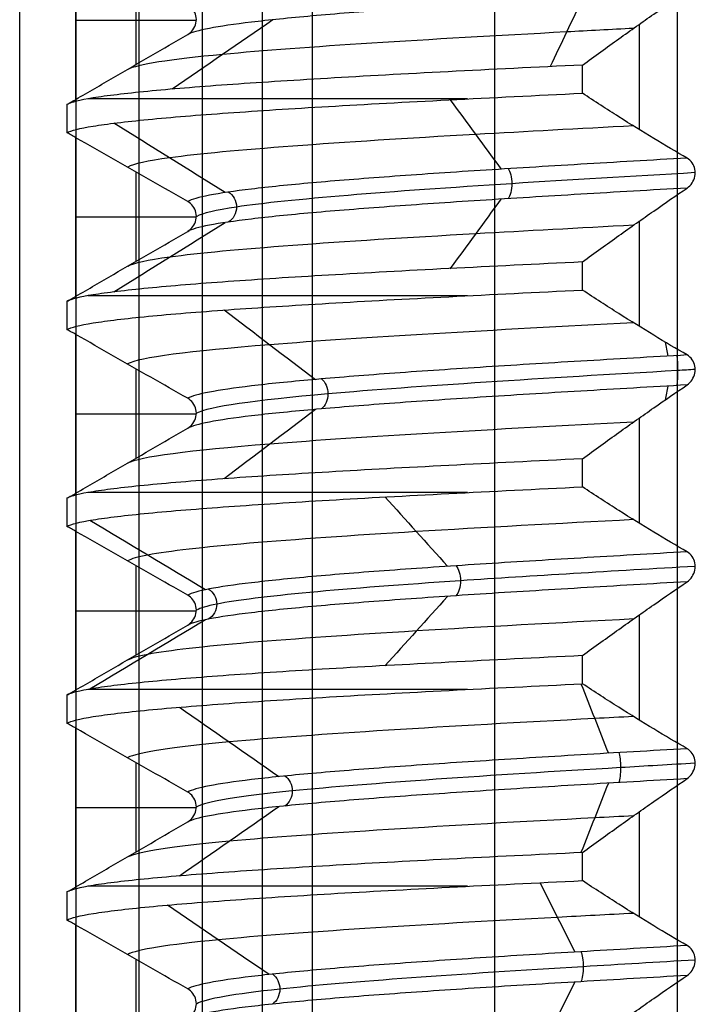
# Model space of a CAD drawing. Units: millimetres. Extents: x -93 to 93, y -114 to 114.
# Drawn here: x 57 to 63, y -58 to -50 of the extents above; entities that cross this region are included whole.
import ezdxf

# ---------------------------------------------------------------- set-up
doc = ezdxf.new("R2010")
doc.units = ezdxf.units.MM
doc.layers.add('Layer 01', color=7, linetype='Continuous', true_color=0x000000)

# ---------------------------------------------------------------- blocks, each defined once
blk = doc.blocks.new('1K1275-00-01')
at = {"layer": 'Layer 01'}
for p, q in [((2.125, 0, -2.5), (2.125, -110, -2.5)), ((5.2868, 0, -0.5), (5.2868, -108.0396, -0.5)), ((6.35, -2), (6.35, -106.9999)), ((5.3136, -34.455, 0.5), (5.3136, -35.2473, 0.5)), ((0.8375, -35.6243, 5.2875), (0.8375, -36.5632, 5.2875)), ((5.3136, -36.205, 0.5), (5.3136, -36.9973, 0.5)), ((5.85, -36.5987, 0.5), (4.7788, -36.5987, 0.5)), ((0.8375, -37.3743, 5.2875), (0.8375, -38.3132, 5.2875)), ((5.3136, -37.955, 0.5), (5.3136, -38.7473, 0.5)), ((5.85, -38.3487, 0.5), (4.7788, -38.3487, 0.5)), ((0.8375, -39.1243, 5.2875), (0.8375, -40.0632, 5.2875)), ((5.3136, -39.705, 0.5), (5.3136, -40.4973, 0.5)), ((5.85, -40.0987, 0.5), (4.7788, -40.0987, 0.5)), ((0.8375, -40.8743, 5.2875), (0.8375, -41.8132, 5.2875)), ((5.3136, -41.455, 0.5), (5.3136, -42.2473, 0.5)), ((5.85, -41.8487, 0.5), (4.7788, -41.8487, 0.5)), ((0.8375, -42.6243, 5.2875), (0.8375, -43.5632, 5.2875)), ((5.3136, -43.205, 0.5), (5.3136, -43.9973, 0.5)), ((5.85, -43.5987, 0.5), (4.7788, -43.5987, 0.5))]:
    blk.add_line(p, q, dxfattribs=at)
at = {"layer": 'Layer 01', "extrusion": (0, 1, 0)}
for centre, start, end in [((0, 0, -35.8985), 113.4425, 164.87107), ((0, 0, -37.6485), 113.4425, 164.87107), ((0, 0, -39.3985), 113.4425, 164.87107), ((0, 0, -41.1485), 113.4425, 164.87154), ((0, 0, -42.8985), 113.44203, 164.87159)]:
    blk.add_arc(centre, 5.95, start, end, dxfattribs=at)
at = {"layer": 'Layer 01'}
for points, degree in [([(0.5, 0, -2.5), (0.5, -55, -2.5), (0.5, -110, -2.5)], 2), ([(3.75, -108.8431, -2.5), (3.75, -54.4215, -2.5), (3.75, 0, -2.5)], 2), ([(4.1912, 0, -2.2353), (4.1912, -54.3, -2.2353), (4.1912, -108.6, -2.2353)], 2), ([(4.7236, 0, -0.5), (4.7236, -54.3, -0.5), (4.7236, -108.6, -0.5)], 2), ([(5.85, -107.4787, -0.5), (5.85, -53.7393, -0.5), (5.85, 0, -0.5)], 2), ([(5.85, -34.1442, 0.5), (5.85, -34.8487, 0.5), (5.85, -35.5533, 0.5)], 2), ([(1.3458, -34.449, 5.7958), (1.2355, -34.5293, 5.6855), (1.0193, -34.6852, 5.4693), (0.7087, -34.9043, 5.1587), (0.5107, -35.0403, 4.9607), (0.414, -35.1057, 4.864)], 3), ([(1.4141, -35.0464, 4.6743), (1.5171, -34.8411, 5.0148), (1.6201, -34.6357, 5.3552), (1.723, -34.4304, 5.6956)], 3), ([(0.414, -35.1057, 4.864), (0.7344, -35.0874, 4.8367), (1.3697, -35.0507, 4.7186), (2.2695, -34.9956, 4.3579), (3.0809, -34.9406, 3.8275), (3.7724, -34.8856, 3.1482), (4.317, -34.8305, 2.3463), (4.6937, -34.7755, 1.453), (4.8229, -34.7388, 0.8199), (4.8559, -34.7205, 0.5)], 3), ([(4.8559, -34.7205, 0.5), (4.8364, -34.7317, 0.5), (4.8058, -34.7606, 0.5), (4.7772, -34.8218, 0.5), (4.7777, -34.8883, 0.5), (4.8069, -34.9485, 0.5), (4.8371, -34.976, 0.5), (4.8559, -34.9867, 0.5)], 3), ([(0.414, -35.372, 4.864), (0.7344, -35.3536, 4.8367), (1.3697, -35.3169, 4.7186), (2.2695, -35.2619, 4.3579), (3.0809, -35.2069, 3.8275), (3.7724, -35.1518, 3.1482), (4.317, -35.0968, 2.3463), (4.6937, -35.0417, 1.453), (4.8229, -35.0051, 0.8199), (4.8559, -34.9867, 0.5)], 3), ([(4.8559, -34.9867, 0.5), (4.9645, -35.0485, 0.5), (5.183, -35.1728, 0.5), (5.5143, -35.3617, 0.5), (5.7377, -35.4892, 0.5), (5.85, -35.5533, 0.5)], 3), ([(0.414, -35.1057, 4.864), (0.3958, -35.118, 4.8458), (0.3671, -35.1491, 4.8171), (0.3418, -35.2095, 4.7918), (0.3413, -35.2738, 4.7913), (0.3662, -35.3323, 4.8162), (0.3953, -35.3613, 4.8453), (0.414, -35.372, 4.864)], 3), ([(5.0361, -35.7326, 3.172), (4.7349, -35.527, 2.9822), (4.4336, -35.3215, 2.7925), (4.1324, -35.116, 2.6028)], 3), ([(1.723, -35.931, 5.6956), (1.62, -35.7256, 5.3551), (1.5171, -35.5203, 5.0147), (1.4141, -35.3149, 4.6743)], 3), ([(0.414, -35.372, 4.864), (0.5111, -35.4276, 4.9611), (0.7096, -35.5446, 5.1596), (1.0202, -35.7372, 5.4702), (1.2358, -35.8766, 5.6858), (1.3458, -35.949, 5.7958)], 3), ([(5.9295, -35.5981, 0.4936), (5.8949, -35.6176, 0.9091), (5.7386, -35.6568, 1.7357), (5.2371, -35.7166, 2.9191), (4.5067, -35.7754, 3.9498), (3.6099, -35.8324, 4.7823), (2.5476, -35.8902, 5.4252), (1.755, -35.9293, 5.7008), (1.3458, -35.949, 5.7958)], 3), ([(5.85, -35.5533, 0.5), (5.8632, -35.5609, 0.5), (5.8897, -35.5759, 0.4989), (5.9163, -35.5908, 0.4958), (5.9295, -35.5981, 0.4936)], 3), ([(5.9295, -35.8481, 0.4936), (5.9295, -35.7231, 0.4936), (5.9295, -35.5981, 0.4936)], 2), ([(1.3458, -36.199, 5.7958), (1.7558, -36.1792, 5.7006), (2.5509, -36.1401, 5.4248), (3.627, -36.0814, 4.77), (4.5157, -36.0248, 3.9385), (5.2417, -35.9662, 2.9104), (5.7396, -35.9066, 1.7309), (5.895, -35.8676, 0.9075), (5.9295, -35.8481, 0.4936)], 3), ([(5.9295, -35.8481, 0.4936), (5.9162, -35.8558, 0.4958), (5.8897, -35.8712, 0.499), (5.8632, -35.8865, 0.5), (5.85, -35.8942, 0.5)], 3), ([(1.3458, -35.949, 5.7958), (1.3458, -36.074, 5.7958), (1.3458, -36.199, 5.7958)], 2), ([(5.85, -35.8942, 0.5), (5.7376, -35.9593, 0.5), (5.5141, -36.0888, 0.5), (5.1828, -36.2808, 0.5), (4.9644, -36.4075, 0.5), (4.8559, -36.4705, 0.5)], 3), ([(5.85, -35.8942, 0.5), (5.85, -36.5987, 0.5), (5.85, -37.3033, 0.5)], 2), ([(4.0449, -36.6063, 2.7365), (4.3398, -36.4008, 2.936), (4.6346, -36.1953, 3.1355), (4.9295, -35.9897, 3.335)], 3), ([(1.3458, -36.199, 5.7958), (1.2355, -36.2793, 5.6855), (1.0193, -36.4352, 5.4693), (0.7087, -36.6543, 5.1587), (0.5107, -36.7903, 4.9607), (0.414, -36.8557, 4.864)], 3), ([(1.1147, -36.8144, 4.754), (1.1959, -36.6091, 5.1003), (1.2771, -36.4037, 5.4466), (1.3583, -36.1984, 5.7929)], 3), ([(0.414, -36.8557, 4.864), (0.7344, -36.8374, 4.8367), (1.3697, -36.8007, 4.7186), (2.2695, -36.7456, 4.3579), (3.0809, -36.6906, 3.8275), (3.7724, -36.6356, 3.1482), (4.317, -36.5805, 2.3463), (4.6937, -36.5255, 1.453), (4.8229, -36.4888, 0.8199), (4.8559, -36.4705, 0.5)], 3), ([(4.8559, -36.4705, 0.5), (4.8364, -36.4817, 0.5), (4.8058, -36.5106, 0.5), (4.7772, -36.5718, 0.5), (4.7777, -36.6383, 0.5), (4.8069, -36.6985, 0.5), (4.8371, -36.726, 0.5), (4.8559, -36.7367, 0.5)], 3), ([(0.414, -37.122, 4.864), (0.7344, -37.1036, 4.8367), (1.3697, -37.0669, 4.7186), (2.2695, -37.0119, 4.3579), (3.0809, -36.9569, 3.8275), (3.7724, -36.9018, 3.1482), (4.317, -36.8468, 2.3463), (4.6937, -36.7917, 1.453), (4.8229, -36.7551, 0.8199), (4.8559, -36.7367, 0.5)], 3), ([(4.8559, -36.7367, 0.5), (4.9645, -36.7985, 0.5), (5.183, -36.9228, 0.5), (5.5143, -37.1117, 0.5), (5.7377, -37.2392, 0.5), (5.85, -37.3033, 0.5)], 3), ([(0.414, -36.8557, 4.864), (0.3958, -36.868, 4.8458), (0.3671, -36.8991, 4.8171), (0.3418, -36.9595, 4.7918), (0.3413, -37.0238, 4.7913), (0.3662, -37.0823, 4.8162), (0.3953, -37.1113, 4.8453), (0.414, -37.122, 4.864)], 3), ([(4.9295, -37.4916, 3.335), (4.6346, -37.2861, 3.1355), (4.3398, -37.0805, 2.936), (4.0449, -36.875, 2.7365)], 3), ([(1.3583, -37.6984, 5.7929), (1.2771, -37.493, 5.4466), (1.1959, -37.2876, 5.1003), (1.1147, -37.0823, 4.754)], 3), ([(0.414, -37.122, 4.864), (0.5111, -37.1776, 4.9611), (0.7096, -37.2946, 5.1596), (1.0202, -37.4872, 5.4702), (1.2358, -37.6266, 5.6858), (1.3458, -37.699, 5.7958)], 3), ([(5.9295, -37.3481, 0.4936), (5.895, -37.3676, 0.9076), (5.7395, -37.4066, 1.7314), (5.2413, -37.4662, 2.9112), (4.5149, -37.5248, 3.9396), (3.6258, -37.5815, 4.7709), (2.5507, -37.6401, 5.4248), (1.7558, -37.6793, 5.7006), (1.3458, -37.699, 5.7958)], 3), ([(5.85, -37.3033, 0.5), (5.8632, -37.3109, 0.5), (5.8897, -37.3259, 0.4989), (5.9163, -37.3408, 0.4958), (5.9295, -37.3481, 0.4936)], 3), ([(5.9295, -37.5981, 0.4936), (5.9295, -37.4731, 0.4936), (5.9295, -37.3481, 0.4936)], 2), ([(1.3458, -37.949, 5.7958), (1.7559, -37.9292, 5.7006), (2.5513, -37.8901, 5.4248), (3.6298, -37.8313, 4.768), (4.5178, -37.7746, 3.936), (5.2427, -37.7161, 2.9084), (5.7398, -37.6565, 1.7299), (5.8951, -37.6176, 0.9071), (5.9295, -37.5981, 0.4936)], 3), ([(5.9295, -37.5981, 0.4936), (5.9162, -37.6058, 0.4958), (5.8897, -37.6212, 0.499), (5.8632, -37.6365, 0.5), (5.85, -37.6442, 0.5)], 3), ([(1.3458, -37.699, 5.7958), (1.3458, -37.824, 5.7958), (1.3458, -37.949, 5.7958)], 2), ([(4.6971, -38.268, 1.3359), (5.04, -38.0622, 1.4334), (5.3828, -37.8564, 1.5309), (5.7256, -37.6507, 1.6284)], 3), ([(5.85, -37.6442, 0.5), (5.7376, -37.7093, 0.5), (5.5141, -37.8388, 0.5), (5.1828, -38.0308, 0.5), (4.9644, -38.1575, 0.5), (4.8559, -38.2205, 0.5)], 3), ([(5.85, -37.6442, 0.5), (5.85, -38.3487, 0.5), (5.85, -39.0533, 0.5)], 2), ([(2.5446, -38.4753, 4.1688), (2.7304, -38.2694, 4.4731), (2.9161, -38.0636, 4.7774), (3.1018, -37.8578, 5.0817)], 3), ([(1.3458, -37.949, 5.7958), (1.2355, -38.0293, 5.6855), (1.0193, -38.1852, 5.4693), (0.7087, -38.4043, 5.1587), (0.5107, -38.5403, 4.9607), (0.414, -38.6057, 4.864)], 3), ([(0.414, -38.6057, 4.864), (0.7344, -38.5874, 4.8367), (1.3697, -38.5507, 4.7186), (2.2695, -38.4956, 4.3579), (3.0809, -38.4406, 3.8275), (3.7724, -38.3856, 3.1482), (4.317, -38.3305, 2.3463), (4.6937, -38.2755, 1.453), (4.8229, -38.2388, 0.8199), (4.8559, -38.2205, 0.5)], 3), ([(4.8559, -38.2205, 0.5), (4.8364, -38.2317, 0.5), (4.8058, -38.2606, 0.5), (4.7772, -38.3218, 0.5), (4.7777, -38.3883, 0.5), (4.8069, -38.4485, 0.5), (4.8371, -38.476, 0.5), (4.8559, -38.4867, 0.5)], 3), ([(0.414, -38.872, 4.864), (0.7344, -38.8536, 4.8367), (1.3697, -38.8169, 4.7186), (2.2695, -38.7619, 4.3579), (3.0809, -38.7069, 3.8275), (3.7724, -38.6518, 3.1482), (4.317, -38.5968, 2.3463), (4.6937, -38.5417, 1.453), (4.8229, -38.5051, 0.8199), (4.8559, -38.4867, 0.5)], 3), ([(4.8559, -38.4867, 0.5), (4.9645, -38.5485, 0.5), (5.183, -38.6728, 0.5), (5.5143, -38.8617, 0.5), (5.7377, -38.9892, 0.5), (5.85, -39.0533, 0.5)], 3), ([(5.7256, -39.1537, 1.6284), (5.3828, -38.9479, 1.5309), (5.04, -38.7422, 1.4334), (4.6972, -38.5364, 1.3359)], 3), ([(0.414, -38.6057, 4.864), (0.3958, -38.618, 4.8458), (0.3671, -38.6491, 4.8171), (0.3418, -38.7095, 4.7918), (0.3413, -38.7738, 4.7913), (0.3662, -38.8323, 4.8162), (0.3953, -38.8613, 4.8453), (0.414, -38.872, 4.864)], 3), ([(3.1018, -39.3619, 5.0817), (2.9161, -39.1561, 4.7774), (2.7304, -38.9503, 4.4731), (2.5447, -38.7445, 4.1689)], 3), ([(0.414, -38.872, 4.864), (0.5111, -38.9276, 4.9611), (0.7096, -39.0446, 5.1596), (1.0202, -39.2372, 5.4702), (1.2358, -39.3766, 5.6858), (1.3458, -39.449, 5.7958)], 3), ([(5.9295, -39.0981, 0.4936), (5.8951, -39.1176, 0.9072), (5.7398, -39.1565, 1.7301), (5.2425, -39.2161, 2.9089), (4.5173, -39.2747, 3.9366), (3.6291, -39.3313, 4.7685), (2.5512, -39.3901, 5.4248), (1.7559, -39.4292, 5.7006), (1.3458, -39.449, 5.7958)], 3), ([(5.85, -39.0533, 0.5), (5.8632, -39.0609, 0.5), (5.8897, -39.0759, 0.4989), (5.9163, -39.0908, 0.4958), (5.9295, -39.0981, 0.4936)], 3), ([(5.9295, -39.3481, 0.4936), (5.9295, -39.2231, 0.4936), (5.9295, -39.0981, 0.4936)], 2), ([(1.3458, -39.699, 5.7958), (1.7559, -39.6792, 5.7006), (2.5517, -39.64, 5.4248), (3.6324, -39.5811, 4.7663), (4.5201, -39.5244, 3.9333), (5.2438, -39.466, 2.9063), (5.7401, -39.4065, 1.7287), (5.8951, -39.3675, 0.9068), (5.9295, -39.3481, 0.4936)], 3), ([(5.9295, -39.3481, 0.4936), (5.9162, -39.3558, 0.4958), (5.8897, -39.3712, 0.499), (5.8632, -39.3865, 0.5), (5.85, -39.3942, 0.5)], 3), ([(1.3458, -39.449, 5.7958), (1.3458, -39.574, 5.7958), (1.3458, -39.699, 5.7958)], 2), ([(5.85, -39.3942, 0.5), (5.7376, -39.4593, 0.5), (5.5141, -39.5888, 0.5), (5.1828, -39.7808, 0.5), (4.9644, -39.9075, 0.5), (4.8559, -39.9705, 0.5)], 3), ([(5.85, -39.3942, 0.5), (5.85, -40.0987, 0.5), (5.85, -40.8033, 0.5)], 2), ([(3.7183, -40.1378, 3.1641), (3.9896, -39.9321, 3.395), (4.2609, -39.7264, 3.6259), (4.5323, -39.5207, 3.8567)], 3), ([(1.3458, -39.699, 5.7958), (1.2353, -39.7794, 5.6853), (1.0191, -39.9353, 5.4691), (0.7085, -40.1545, 5.1585), (0.5106, -40.2904, 4.9606), (0.414, -40.3557, 4.864)], 3), ([(0.414, -40.3557, 4.864), (0.7344, -40.3374, 4.8367), (1.3697, -40.3007, 4.7186), (2.2695, -40.2456, 4.3579), (3.0809, -40.1906, 3.8275), (3.7724, -40.1356, 3.1482), (4.317, -40.0805, 2.3463), (4.6937, -40.0255, 1.453), (4.8229, -39.9888, 0.8199), (4.8559, -39.9705, 0.5)], 3), ([(4.8559, -39.9705, 0.5), (4.8364, -39.9817, 0.5), (4.8058, -40.0106, 0.5), (4.7772, -40.0718, 0.5), (4.7777, -40.1383, 0.5), (4.8069, -40.1985, 0.5), (4.8371, -40.226, 0.5), (4.8559, -40.2367, 0.5)], 3), ([(0.414, -40.622, 4.864), (0.7344, -40.6036, 4.8367), (1.3697, -40.5669, 4.7186), (2.2695, -40.5119, 4.3579), (3.0809, -40.4569, 3.8275), (3.7724, -40.4018, 3.1482), (4.317, -40.3468, 2.3463), (4.6937, -40.2917, 1.453), (4.8229, -40.2551, 0.8199), (4.8559, -40.2367, 0.5)], 3), ([(0.5847, -40.3458, 4.8465), (0.5933, -40.3044, 4.9178), (0.6019, -40.263, 4.9891), (0.6105, -40.2215, 5.0603)], 3), ([(4.8559, -40.2367, 0.5), (4.9645, -40.2985, 0.5), (5.183, -40.4228, 0.5), (5.5143, -40.6117, 0.5), (5.7377, -40.7392, 0.5), (5.85, -40.8033, 0.5)], 3), ([(0.414, -40.3557, 4.864), (0.3958, -40.368, 4.8458), (0.3671, -40.3991, 4.8171), (0.3418, -40.4595, 4.7918), (0.3413, -40.5238, 4.7913), (0.3662, -40.5823, 4.8162), (0.3953, -40.6113, 4.8453), (0.414, -40.622, 4.864)], 3), ([(4.5323, -41.022, 3.8567), (4.2609, -40.8163, 3.6258), (3.9896, -40.6106, 3.395), (3.7183, -40.4049, 3.1641)], 3), ([(0.6105, -40.7366, 5.0603), (0.6019, -40.6951, 4.9891), (0.5933, -40.6537, 4.9178), (0.5847, -40.6123, 4.8465)], 3), ([(0.414, -40.622, 4.864), (0.5111, -40.6776, 4.9611), (0.7096, -40.7946, 5.1596), (1.0202, -40.9872, 5.4702), (1.2358, -41.1266, 5.6858), (1.3458, -41.199, 5.7958)], 3), ([(5.9295, -40.8481, 0.4936), (5.8951, -40.8675, 0.9068), (5.7401, -40.9065, 1.7288), (5.2437, -40.966, 2.9064), (4.52, -41.0245, 3.9335), (3.6322, -41.0811, 4.7663), (2.5517, -41.1401, 5.4248), (1.7559, -41.1792, 5.7006), (1.3458, -41.199, 5.7958)], 3), ([(5.85, -40.8033, 0.5), (5.8632, -40.8109, 0.5), (5.8897, -40.8259, 0.4989), (5.9163, -40.8408, 0.4958), (5.9295, -40.8481, 0.4936)], 3), ([(5.9295, -41.0981, 0.4936), (5.9295, -40.9731, 0.4936), (5.9295, -40.8481, 0.4936)], 2), ([(1.3458, -41.449, 5.7958), (1.7559, -41.4292, 5.7006), (2.552, -41.39, 5.4247), (3.6347, -41.331, 4.7646), (4.5225, -41.2743, 3.9305), (5.2449, -41.2158, 2.904), (5.7404, -41.1564, 1.7276), (5.8951, -41.1175, 0.9064), (5.9295, -41.0981, 0.4936)], 3), ([(5.9295, -41.0981, 0.4936), (5.9162, -41.1058, 0.4958), (5.8897, -41.1212, 0.499), (5.8632, -41.1365, 0.5), (5.85, -41.1442, 0.5)], 3), ([(1.3458, -41.199, 5.7958), (1.3458, -41.324, 5.7958), (1.3458, -41.449, 5.7958)], 2), ([(4.5228, -41.798, 1.845), (4.8527, -41.5923, 1.9796), (5.1826, -41.3865, 2.1142), (5.5125, -41.1808, 2.2487)], 3), ([(5.85, -41.1442, 0.5), (5.7376, -41.2093, 0.5), (5.5141, -41.3388, 0.5), (5.1828, -41.5308, 0.5), (4.9644, -41.6575, 0.5), (4.8559, -41.7205, 0.5)], 3), ([(5.85, -41.1442, 0.5), (5.85, -41.8487, 0.5), (5.85, -42.5533, 0.5)], 2), ([(2.0708, -42.0056, 4.4241), (2.2218, -41.8, 4.7466), (2.3727, -41.5945, 5.069), (2.5236, -41.3889, 5.3915)], 3), ([(1.3458, -41.449, 5.7958), (1.2355, -41.5293, 5.6855), (1.0193, -41.6852, 5.4693), (0.7087, -41.9043, 5.1587), (0.5107, -42.0403, 4.9607), (0.414, -42.1057, 4.864)], 3), ([(0.414, -42.1057, 4.864), (0.7344, -42.0874, 4.8367), (1.3697, -42.0507, 4.7186), (2.2695, -41.9956, 4.3579), (3.0809, -41.9406, 3.8275), (3.7724, -41.8856, 3.1482), (4.317, -41.8305, 2.3463), (4.6937, -41.7755, 1.453), (4.8229, -41.7388, 0.8199), (4.8559, -41.7205, 0.5)], 3), ([(4.8559, -41.7205, 0.5), (4.8364, -41.7317, 0.5), (4.8058, -41.7606, 0.5), (4.7772, -41.8218, 0.5), (4.7777, -41.8883, 0.5), (4.8069, -41.9485, 0.5), (4.8371, -41.976, 0.5), (4.8559, -41.9867, 0.5)], 3), ([(0.414, -42.372, 4.864), (0.7344, -42.3536, 4.8367), (1.3697, -42.3169, 4.7186), (2.2695, -42.2619, 4.3579), (3.0809, -42.2069, 3.8275), (3.7724, -42.1518, 3.1482), (4.317, -42.0968, 2.3463), (4.6937, -42.0417, 1.453), (4.8229, -42.0051, 0.8199), (4.8559, -41.9867, 0.5)], 3), ([(4.8559, -41.9867, 0.5), (4.9645, -42.0485, 0.5), (5.183, -42.1728, 0.5), (5.5143, -42.3617, 0.5), (5.7377, -42.4892, 0.5), (5.85, -42.5533, 0.5)], 3), ([(5.5125, -42.6849, 2.2487), (5.1826, -42.4792, 2.1142), (4.8527, -42.2735, 1.9796), (4.5228, -42.0678, 1.845)], 3), ([(0.414, -42.1057, 4.864), (0.3958, -42.118, 4.8458), (0.3671, -42.1491, 4.8171), (0.3418, -42.2095, 4.7918), (0.3413, -42.2738, 4.7913), (0.3662, -42.3323, 4.8162), (0.3953, -42.3613, 4.8453), (0.414, -42.372, 4.864)], 3), ([(2.5236, -42.8922, 5.3915), (2.3727, -42.6867, 5.069), (2.2218, -42.4811, 4.7466), (2.0708, -42.2756, 4.4241)], 3), ([(0.414, -42.372, 4.864), (0.5109, -42.4274, 4.9609), (0.7091, -42.5443, 5.1591), (1.0198, -42.7369, 5.4698), (1.2356, -42.8765, 5.6856), (1.3458, -42.949, 5.7958)], 3), ([(5.9295, -42.5981, 0.4936), (5.8951, -42.6175, 0.9063), (5.7404, -42.6564, 1.7274), (5.2451, -42.7158, 2.9037), (4.5229, -42.7743, 3.9301), (3.6351, -42.831, 4.7644), (2.5521, -42.89, 5.4247), (1.7559, -42.9292, 5.7006), (1.3458, -42.949, 5.7958)], 3), ([(5.85, -42.5533, 0.5), (5.8632, -42.5609, 0.5), (5.8897, -42.5759, 0.4989), (5.9163, -42.5908, 0.4958), (5.9295, -42.5981, 0.4936)], 3), ([(5.9295, -42.8481, 0.4936), (5.9295, -42.7231, 0.4936), (5.9295, -42.5981, 0.4936)], 2), ([(1.3458, -43.199, 5.7958), (1.7578, -43.1792, 5.7001), (2.5577, -43.1398, 5.4227), (3.6471, -43.0803, 4.756), (4.5349, -43.0234, 3.9157), (5.2477, -42.9655, 2.8972), (5.7402, -42.9064, 1.7272), (5.8951, -42.8675, 0.9068), (5.9295, -42.8481, 0.4936)], 3), ([(5.9295, -42.8481, 0.4936), (5.9162, -42.8558, 0.4958), (5.8897, -42.8712, 0.499), (5.8632, -42.8865, 0.5), (5.85, -42.8942, 0.5)], 3), ([(1.3458, -42.949, 5.7958), (1.3458, -43.074, 5.7958), (1.3458, -43.199, 5.7958)], 2), ([(5.85, -42.8942, 0.5), (5.7376, -42.9593, 0.5), (5.5141, -43.0888, 0.5), (5.1828, -43.2808, 0.5), (4.9644, -43.4075, 0.5), (4.8559, -43.4705, 0.5)], 3), ([(5.85, -42.8942, 0.5), (5.85, -43.5987, 0.5), (5.85, -44.3033, 0.5)], 2), ([(4.0972, -43.601, 2.6574), (4.3959, -43.3954, 2.8512), (4.6945, -43.1899, 3.0449), (4.9932, -42.9844, 3.2386)], 3), ([(1.3458, -43.199, 5.7958), (1.2355, -43.2793, 5.6855), (1.0193, -43.4352, 5.4693), (0.7087, -43.6543, 5.1587), (0.5107, -43.7903, 4.9607), (0.414, -43.8557, 4.864)], 3), ([(1.3402, -43.8009, 4.6958), (1.4378, -43.5956, 5.0378), (1.5354, -43.3902, 5.3798), (1.633, -43.1849, 5.7218)], 3), ([(0.414, -43.8557, 4.864), (0.7344, -43.8374, 4.8367), (1.3697, -43.8007, 4.7186), (2.2695, -43.7456, 4.3579), (3.0809, -43.6906, 3.8275), (3.7724, -43.6356, 3.1482), (4.317, -43.5805, 2.3463), (4.6937, -43.5255, 1.453), (4.8229, -43.4888, 0.8199), (4.8559, -43.4705, 0.5)], 3), ([(4.8559, -43.4705, 0.5), (4.8364, -43.4817, 0.5), (4.8058, -43.5106, 0.5), (4.7772, -43.5718, 0.5), (4.7777, -43.6383, 0.5), (4.8069, -43.6985, 0.5), (4.8371, -43.726, 0.5), (4.8559, -43.7367, 0.5)], 3)]:
    blk.add_open_spline(points, degree=degree, dxfattribs=at)
for points, knots in [([(0.3424, -35.2427, 4.7899), (0.6794, -35.2231, 4.7668), (2.1475, -35.1371, 4.5112), (4.0584, -35.0075, 3.089), (4.6958, -34.8976, 1.246), (4.7757, -34.854, 0.4989)], [17.808885, 17.808885, 17.808885, 17.808885, 18.924879, 22.709855, 25.191539, 25.191539, 25.191539, 25.191539]), ([(4.1029, -35.119, 2.6488), (4.0629, -35.0926, 2.623), (4.0102, -34.9847, 2.589), (4.0629, -34.8767, 2.623), (4.103, -34.8503, 2.6489)], [0.1025581, 0.1025581, 0.1025581, 0.1025581, 0.316187, 0.5298666, 0.5298666, 0.5298666, 0.5298666]), ([(1.3596, -35.3181, 4.6903), (1.3463, -35.2916, 4.6447), (1.329, -35.1839, 4.5847), (1.3463, -35.0762, 4.6447), (1.3596, -35.0497, 4.6904)], [0.1029529, 0.1029529, 0.1029529, 0.1029529, 0.316187, 0.5294768, 0.5294768, 0.5294768, 0.5294768]), ([(0.8912, -35.658, 5.3405), (1.1201, -35.6461, 5.3031), (2.6049, -35.5678, 4.9606), (4.6142, -35.4459, 3.4292), (5.3089, -35.3359, 1.3437), (5.3893, -35.2924, 0.4998)], [22.364388, 22.364388, 22.364388, 22.364388, 23.198684, 27.838421, 30.885076, 30.885076, 30.885076, 30.885076]), ([(0.8919, -36.5249, 5.3414), (1.0074, -36.5189, 5.3224), (2.4409, -36.4436, 5.0372), (4.5331, -36.3217, 3.5953), (5.3028, -36.2058, 1.403), (5.3891, -36.1592, 0.5)], [145.545533, 145.545533, 145.545533, 145.545533, 145.969511, 150.835161, 154.113001, 154.113001, 154.113001, 154.113001]), ([(0.3424, -36.9927, 4.7909), (0.5658, -36.9797, 4.7758), (1.9716, -36.8975, 4.5807), (3.9702, -36.7679, 3.2594), (4.6884, -36.6513, 1.3115), (4.7757, -36.604, 0.4989)], [118.21782, 118.21782, 118.21782, 118.21782, 118.962043, 122.927445, 125.641131, 125.641131, 125.641131, 125.641131]), ([(3.9908, -36.8802, 2.8144), (3.952, -36.8538, 2.787), (3.901, -36.7461, 2.7511), (3.952, -36.6384, 2.787), (3.9908, -36.6119, 2.8144)], [0.1034783, 0.1034783, 0.1034783, 0.1034783, 0.3176499, 0.5318373, 0.5318373, 0.5318373, 0.5318373]), ([(1.023, -37.0875, 4.7743), (1.0131, -37.0609, 4.7282), (1.0002, -36.9537, 4.6678), (1.0131, -36.8465, 4.7283), (1.023, -36.8199, 4.7743)], [0.1045706, 0.1045706, 0.1045706, 0.1045706, 0.3176499, 0.5307879, 0.5307879, 0.5307879, 0.5307879]), ([(0.8919, -37.408, 5.3414), (1.0074, -37.402, 5.3224), (2.441, -37.3267, 5.0372), (4.5331, -37.2048, 3.5953), (5.3028, -37.0889, 1.4029), (5.3891, -37.0423, 0.4998)], [145.545582, 145.545582, 145.545582, 145.545582, 145.969511, 150.835161, 154.11319, 154.11319, 154.11319, 154.11319]), ([(0.8886, -38.275, 5.3373), (1.5712, -38.2394, 5.2235), (3.5201, -38.1346, 4.5126), (5.058, -38.0127, 2.4893), (5.3603, -37.9263, 0.8321), (5.3899, -37.9091, 0.5)], [104.544984, 104.544984, 104.544984, 104.544984, 107.044308, 111.909958, 113.115731, 113.115731, 113.115731, 113.115731]), ([(4.6728, -38.5415, 1.4199), (4.6271, -38.5151, 1.406), (4.5671, -38.4072, 1.3878), (4.6271, -38.2992, 1.406), (4.6727, -38.2728, 1.4199)], [0.1029667, 0.1029667, 0.1029667, 0.1029667, 0.3176499, 0.5322655, 0.5322655, 0.5322655, 0.5322655]), ([(0.3423, -38.7426, 4.7885), (1.0754, -38.7, 4.7345), (2.9706, -38.5882, 4.1604), (4.4538, -38.4586, 2.2796), (4.7455, -38.3717, 0.8034), (4.7761, -38.3539, 0.4989)], [84.798335, 84.798335, 84.798335, 84.798335, 87.238832, 91.204233, 92.220808, 92.220808, 92.220808, 92.220808]), ([(2.4705, -38.7495, 4.2135), (2.4461, -38.7232, 4.1721), (2.4142, -38.6148, 4.1175), (2.4461, -38.5064, 4.1721), (2.4704, -38.4801, 4.2135)], [0.102007, 0.102007, 0.102007, 0.102007, 0.3176499, 0.5332428, 0.5332428, 0.5332428, 0.5332428]), ([(0.8888, -39.1581, 5.3373), (1.5713, -39.1225, 5.2234), (3.5201, -39.0178, 4.5125), (5.058, -38.8958, 2.4892), (5.3603, -38.8094, 0.832), (5.3899, -38.7923, 0.4998)], [104.545247, 104.545247, 104.545247, 104.545247, 107.044308, 111.909958, 113.115873, 113.115873, 113.115873, 113.115873]), ([(0.892, -40.0248, 5.3415), (2.1363, -39.9598, 5.1313), (4.3307, -39.838, 3.893), (5.2849, -39.7161, 1.5993), (5.3909, -39.6592, 0.5)], [63.550236, 63.550236, 63.550236, 63.550236, 68.119105, 72.114965, 72.114965, 72.114965, 72.114965]), ([(0.3425, -40.4926, 4.7923), (0.3947, -40.4896, 4.7887), (1.6343, -40.4174, 4.6808), (3.7621, -40.2878, 3.5817), (4.6711, -40.1613, 1.4805), (4.7773, -40.104, 0.499)], [51.376178, 51.376178, 51.376178, 51.376178, 51.550219, 55.51562, 58.797626, 58.797626, 58.797626, 58.797626]), ([(3.6663, -40.4094, 3.2239), (3.6311, -40.3826, 3.193), (3.5851, -40.2759, 3.1525), (3.6311, -40.1691, 3.193), (3.6663, -40.1424, 3.2239)], [0.1053623, 0.1053623, 0.1053623, 0.1053623, 0.3176499, 0.5299796, 0.5299796, 0.5299796, 0.5299796]), ([(0.5068, -40.6167, 4.8552), (0.502, -40.5899, 4.809), (0.4957, -40.4835, 4.7485), (0.502, -40.3772, 4.809), (0.5068, -40.3504, 4.8552)], [0.1061911, 0.1061911, 0.1061911, 0.1061911, 0.3176499, 0.5291222, 0.5291222, 0.5291222, 0.5291222]), ([(0.892, -40.908, 5.3416), (2.1363, -40.8429, 5.1313), (4.3307, -40.7211, 3.8929), (5.2849, -40.5992, 1.5993), (5.391, -40.5424, 0.4999)], [63.550233, 63.550233, 63.550233, 63.550233, 68.119105, 72.115061, 72.115061, 72.115061, 72.115061]), ([(0.8891, -41.775, 5.3379), (1.3754, -41.7497, 5.2582), (3.1491, -41.6551, 4.718), (4.9002, -41.5332, 2.8762), (5.3399, -41.4366, 1.0304), (5.3881, -41.4092, 0.5)], [22.547672, 22.547672, 22.547672, 22.547672, 24.328252, 29.193902, 31.118277, 31.118277, 31.118277, 31.118277]), ([(4.4952, -42.0719, 1.9115), (4.4508, -42.0457, 1.8926), (4.3923, -41.937, 1.8677), (4.4508, -41.8282, 1.8926), (4.4952, -41.8021, 1.9115)], [0.1013778, 0.1013778, 0.1013778, 0.1013778, 0.3176499, 0.5338949, 0.5338949, 0.5338949, 0.5338949]), ([(0.3422, -42.2426, 4.7881), (0.9048, -42.21, 4.7482), (2.6374, -42.1081, 4.3229), (4.3131, -41.9785, 2.6113), (4.7259, -41.8816, 0.974), (4.7746, -41.854, 0.4988)], [17.955151, 17.955151, 17.955151, 17.955151, 19.827007, 23.792409, 25.377984, 25.377984, 25.377984, 25.377984]), ([(2.0063, -42.2796, 4.4539), (1.9864, -42.2534, 4.4098), (1.9602, -42.1446, 4.3517), (1.9864, -42.0358, 4.4098), (2.0063, -42.0096, 4.4539)], [0.101223, 0.101223, 0.101223, 0.101223, 0.3176499, 0.5340815, 0.5340815, 0.5340815, 0.5340815]), ([(0.8893, -42.6581, 5.3379), (1.3755, -42.6328, 5.2581), (3.1491, -42.5382, 4.718), (4.9003, -42.4163, 2.8762), (5.34, -42.3197, 1.0303), (5.3881, -42.2923, 0.4998)], [22.547932, 22.547932, 22.547932, 22.547932, 24.328252, 29.193902, 31.118518, 31.118518, 31.118518, 31.118518]), ([(0.8914, -43.5249, 5.3408), (1.0921, -43.5144, 5.3079), (2.5552, -43.4374, 4.9819), (4.5874, -43.3155, 3.4784), (5.3069, -43.204, 1.3681), (5.3896, -43.1592, 0.5)], [138.994954, 138.994954, 138.994954, 138.994954, 139.727158, 144.38473, 147.520084, 147.520084, 147.520084, 147.520084])]:
    blk.add_open_spline(points, degree=3, knots=knots, dxfattribs=at)

msp = doc.modelspace()

# ---------------------------------------------------------------- block references
at = {"layer": 'Layer 01', "rotation": 180}
msp.add_blockref('1K1275-00-01', (63, -93.3, -135.7), dxfattribs=at)

doc.saveas('drawing.dxf')
